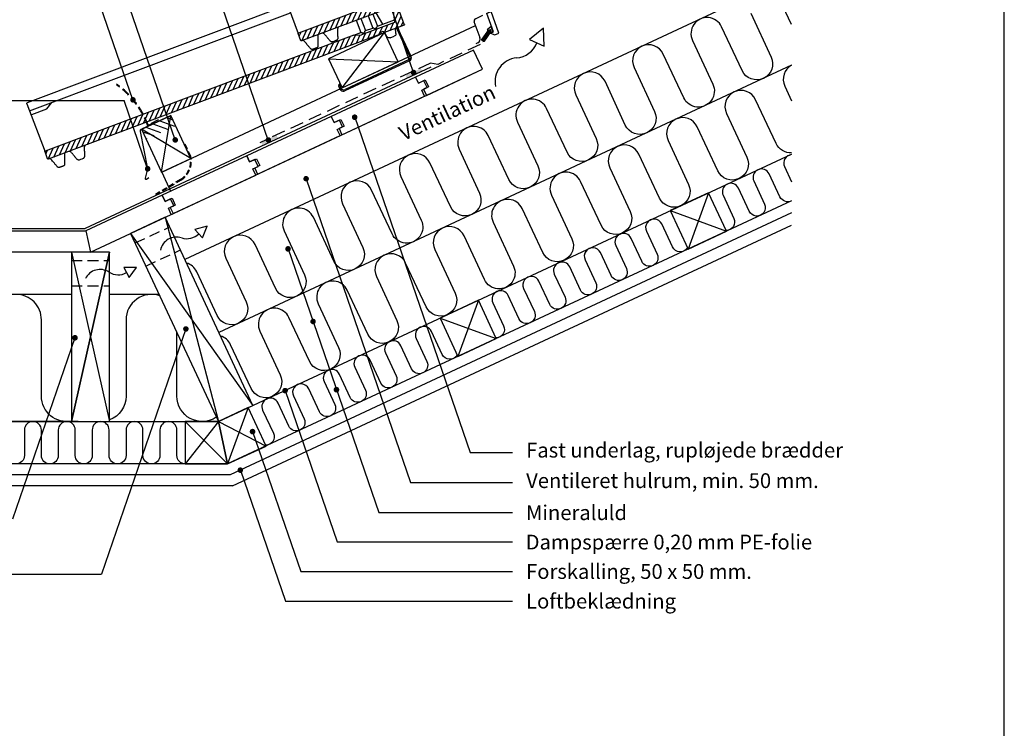
# Model space of a CAD drawing. Extents: x -2514 to -414, y -1089 to 1881.
# Drawn here: x -1637 to -474, y 525 to 1362 of the extents above; entities that cross this region are included whole.
import ezdxf

# ---------------------------------------------------------------- set-up
doc = ezdxf.new("R2010")
doc.units = 0
doc.header["$LTSCALE"] = 5
for name, pattern in [('DASHED2', [9.525, 6.35, -3.175]), ('HIDDEN2', [4.7625, 3.175, -1.5875]), ('HIDDENX2', [19.05, 12.7, -6.35]), ('SNIT2', [20, 10, -2, 2, -2, 2, -2])]:
    doc.linetypes.add(name, pattern=pattern)
doc.layers.get('0').update_dxf_attribs({"linetype": 'CONTINUOUS'})
for name, color, linetype in [('LAFARGE09-C--', 3, 'SNIT2'), ('LAFARGE09-S--', 1, 'CONTINUOUS'), ('LAFARGE99--S-2', 8, 'CONTINUOUS'), ('LAFARGE99--T-', 1, 'CONTINUOUS'), ('LAFARGE99-A--1', 6, 'CONTINUOUS'), ('LAFARGE99-A--3', 6, 'HIDDEN2'), ('LAFARGE99-A--6', 8, 'DASHED2'), ('LAFARGE99-A--7', 1, 'CONTINUOUS'), ('LAFARGE99-A--8', 2, 'CONTINUOUS'), ('LAFARGE99-E--1', 8, 'CONTINUOUS'), ('LAFARGE99-I--', 30, 'CONTINUOUS'), ('LAFARGE99-M--2', 52, 'CONTINUOUS'), ('LAFARGE99-O--', 1, 'CONTINUOUS'), ('LAFARGE99-S--1', 9, 'CONTINUOUS'), ('LAFARGE99-T--', 3, 'CONTINUOUS')]:
    doc.layers.add(name, color=color, linetype=linetype)
doc.styles.add('ARIAL', font='ARIAL.TTF')
pattern_1 = [(65.6, (-1469.433, -2466.472), (-4.553418, 2.065522), [])]

# ---------------------------------------------------------------- blocks, each defined once
blk = doc.blocks.new('Modelramme A4_1-10')
blk.add_lwpolyline([(1110, 60), (3090, 60), (3090, 2910), (1110, 2910)], close=True)
blk = doc.blocks.new('38x56 lægte')
blk.add_lwpolyline([(0, 0), (56, 0), (56, 38), (0, 38)], close=True)
at = {"layer": 'LAFARGE99--S-2'}
for p, q in [((0, 38), (56, 0)), ((0, 0), (56, 38))]:
    blk.add_line(p, q, dxfattribs=at)
blk = doc.blocks.new('Vent pil')
at = {"color": 0, "linetype": 'ByBlock'}
for p, q in [((86.5, 21.6), (65.1, 20.7)), ((65.1, 20.7), (74.4, 3.9)), ((74.4, 3.9), (86.5, 21.6))]:
    blk.add_line(p, q, dxfattribs=at)
for centre, start, end in [((25.4, -11.6), 58.7473, 155.5445), ((54.8, 35.9), 237.7635, 302.3707)]:
    blk.add_arc(centre, 27.9, start, end, dxfattribs=at)
blk = doc.blocks.new('A$C153768C0')
at = {"layer": 'LAFARGE99--S-2'}
h = blk.add_hatch(dxfattribs=at)
h.set_pattern_fill('_USER', color=256, scale=5, angle=65.6, style=0, pattern_type=0)
h.set_pattern_definition(pattern_1)
h.paths.add_polyline_path([(7.8, 46.7), (3.6, 45.1, 0.339454), (2.3, 43), (3.9, 29.2), (13.1, 32.6)])
h = blk.add_hatch(dxfattribs=at)
h.set_pattern_fill('_USER', color=256, scale=5, angle=65.6, style=0, pattern_type=0)
h.set_pattern_definition(pattern_1)
edge = h.paths.add_edge_path()
edge.add_line((-44.2, 14.3), (-408.8, -122.7))
edge.add_arc((-408.6, -123.2), 0.5, 110.6, 200.6)
edge.add_line((-409, -123.4), (-405.9, -131.8))
edge.add_arc((-405.4, -131.6), 0.5, 200.6, 290.6)
edge.add_line((-405.2, -132.1), (-13, 15.4))
edge.add_arc((-13.3, 16.3), 1, 290.6, 365.6)
edge.add_line((-12.4, 16.4), (-12.4, 16.9))
edge.add_ellipse((-11.4, 17), major_axis=(-0.995, -0.098), ratio=0.998751, start_angle=-75.0179, end_angle=0, ccw=False)
edge.add_line((-11.8, 18), (-9.8, 18.7))
edge.add_arc((-9.5, 17.7), 1, 30.6, 110.6, ccw=False)
edge.add_line((-8.6, 18.2), (-8, 17.2))
edge.add_line((-8, 17.2), (15.1, 25.9))
edge.add_arc((14.9, 26.4), 0.5, 290.6, 380.6)
edge.add_line((15.3, 26.5), (13.1, 32.6))
edge.add_line((13.1, 32.6), (-35.3, 14.4))
edge.add_line((-35.3, 14.4), (-44.2, 14.3))
at = {"color": 30, "linetype": 'Continuous'}
for p, q in [((-429.7, -65.4), (-122.6, 50)), ((7, 48.7), (7.8, 46.7)), ((-427.2, -75.2), (-119.1, 40.6)), ((-27, 35.9), (-22, 22.6)), ((-41.1, 30.6), (-36.1, 17.4)), ((-35.5, 32.7), (-30.5, 19.5)), ((-16.4, 24.7), (3.6, 32.3)), ((-44.2, 14.3), (-36.1, 17.4)), ((-32.1, 17), (-33.2, 16.6)), ((-30.5, 19.5), (-22, 22.6)), ((-18, 22.3), (-19.2, 21.8)), ((-8, 17.2), (-5.6, 13.1)), ((-5.6, 13.1), (-5.2, 12.4)), ((-0.8, 11.4), (2.6, 12.7)), ((2.6, 12.7), (3.3, 12.9)), ((5.2, 16.8), (4.7, 22)), ((5.2, 16), (5.2, 16.8)), ((-1.5, 11.1), (-0.8, 11.4)), ((-430.3, -66.7), (-409, -123.4)), ((-406.7, -72.8), (-401, -65.3)), ((-424.5, -79.5), (-406.7, -72.8))]:
    blk.add_line(p, q, dxfattribs=at)
at = {"linetype": 'Continuous'}
for p, q in [((7.8, 46.7), (3.6, 45.1)), ((7.8, 46.7), (15.3, 26.5)), ((2.3, 43), (3.9, 29.2)), ((3.9, 29.2), (-35.3, 14.4)), ((15.1, 25.9), (-8, 17.2)), ((-44.2, 14.3), (-408.8, -122.7)), ((-13, 15.4), (-405.2, -132.1)), ((-44.2, 14.3), (-35.3, 14.4)), ((-12.4, 16.4), (-12.4, 16.9)), ((-11.8, 18), (-9.8, 18.7)), ((-8.6, 18.2), (-8, 17.2)), ((-405.9, -131.8), (-409, -123.4))]:
    blk.add_line(p, q, dxfattribs=at)
at = {"linetype": 'Continuous', "extrusion": (-2.15434e-17, 5.73152e-17, -1)}
for centre, radius, start, end in [((-4.3, 43.2), 2, 352.4725, 69.4), ((-14.9, 26.4), 0.5, 159.4, 249.4), ((13.3, 16.3), 1, 174.4, 249.4), ((9.5, 17.7), 1, 69.4, 149.4), ((405.4, -131.6), 0.5, 249.4, 339.4)]:
    blk.add_arc(centre, radius, start, end, dxfattribs=at)
at = {"color": 30, "linetype": 'Continuous', "extrusion": (-2.15434e-17, 5.73152e-17, -1)}
for centre, radius, start, end in [((15.6, 23.2), 1.8, 2.1395, 62.142), ((35.7, 15.6), 1.8, 76.658, 136.6605), ((33.6, 17.5), 1, 249.4, 319.9288), ((32.4, 17.9), 1, 178.8712, 249.4), ((29.6, 17.9), 1.8, 2.1395, 62.142), ((21.6, 20.9), 1.8, 76.658, 136.6605), ((19.5, 22.8), 1, 249.4, 319.9288), ((18.4, 23.2), 1, 178.8712, 249.4), ((2.6, 13.9), 3, 249.4, 314.4), ((-2.3, 15.7), 3, 184.4, 249.4), ((-2.3, 15.7), 3, 174.4, 184.4), ((429.4, -66.4), 1, 339.4, 69.4), ((424.1, -80.4), 1, 339.4, 69.4)]:
    blk.add_arc(centre, radius, start, end, dxfattribs=at)
at = {"linetype": 'Continuous', "extrusion": (2.15434e-17, -5.73152e-17, -1)}
blk.add_arc((408.6, -123.2), 0.5, 339.4, 69.4, dxfattribs=at)
at = {"linetype": 'Continuous'}
blk.add_ellipse((-11.4, 17), major_axis=(-0.995, -0.098), ratio=0.998751, start_param=4.973876, end_param=6.283185, dxfattribs=at)
at = {"color": 30, "linetype": 'Continuous'}
blk.add_ellipse((-2.6, 13.9), major_axis=(2.81, 1.06), ratio=1, start_param=3.316126, end_param=3.577925, dxfattribs=at)
for points, knots in [([(-360.9, -115.4), (-361.1, -115.5), (-361.5, -115.7), (-361.9, -116.2), (-362.3, -116.7), (-362.5, -117.3), (-362.6, -117.8), (-362.6, -118), (-362.6, -118.2)], [0.0995666, 0.0995666, 0.0995666, 0.0995666, 0.2109371, 0.4203564, 0.6045338, 0.7685624, 0.9133952, 1, 1, 1, 1]), ([(-385, -124.5), (-385.1, -124.5), (-385.4, -124.8), (-385.8, -125.2), (-385.9, -125.7), (-386, -126), (-386, -126.1), (-386, -126.2)], [0.1119358, 0.1119358, 0.1119358, 0.1119358, 0.3535542, 0.5858321, 0.7841366, 0.9532324, 1, 1, 1, 1]), ([(-386, -126.2), (-386, -126.8), (-386, -127.9), (-385.9, -129.5), (-385.9, -131.2), (-385.8, -133.1), (-385.8, -135.1), (-385.9, -136.5), (-385.9, -137.7), (-385.9, -138.2)], [0, 0, 0, 0, 0.130677, 0.266457, 0.397185, 0.525209, 0.707888, 0.895601, 1, 1, 1, 1]), ([(-378.2, -123.9), (-378.3, -123.9), (-378.5, -123.6), (-379, -123.3), (-379.7, -123), (-380.3, -122.9), (-380.9, -123), (-381.1, -123)], [0, 0, 0, 0, 0.0716197, 0.2767934, 0.4966038, 0.7142283, 0.8315556, 0.8315556, 0.8315556, 0.8315556]), ([(-370.9, -132.6), (-370.9, -132.5), (-371.2, -132.2), (-371.7, -131.6), (-372.5, -130.7), (-373.2, -129.9), (-373.8, -129.1), (-374.5, -128.3), (-375.3, -127.3), (-376.2, -126.2), (-377.2, -125.1), (-377.8, -124.3), (-378.2, -124)], [0, 0, 0, 0, 0.009001, 0.112899, 0.224016, 0.364167, 0.427333, 0.488938, 0.615003, 0.746194, 0.87599, 1, 1, 1, 1]), ([(-362.6, -118.2), (-362.6, -118.3), (-362.6, -119.1), (-362.6, -120.4), (-362.6, -122.1), (-362.5, -124.1), (-362.5, -126.2), (-362.5, -127.9), (-362.4, -129), (-362.4, -129.4)], [0, 0, 0, 0, 0.048126, 0.201839, 0.352353, 0.499582, 0.705242, 0.915301, 1, 1, 1, 1]), ([(-402, -132.3), (-402.1, -132.2), (-402.3, -131.9), (-402.8, -131.7), (-403.4, -131.5), (-403.8, -131.6), (-404, -131.6)], [0, 0, 0, 0, 0.1587799, 0.3780293, 0.6291989, 0.8972241, 0.8972241, 0.8972241, 0.8972241]), ([(-394.3, -141.3), (-394.5, -141.1), (-395.1, -140.4), (-395.9, -139.4), (-396.8, -138.5), (-398.1, -136.9), (-399.5, -135.2), (-400.8, -133.7), (-401.7, -132.7), (-402, -132.2)], [0, 0, 0, 0, 0.066206, 0.222102, 0.372896, 0.508461, 0.68891, 0.875429, 1, 1, 1, 1]), ([(-385.9, -138.2), (-385.9, -138.3), (-385.9, -138.5), (-386, -139), (-386.3, -139.6), (-386.6, -139.9), (-386.8, -140.1), (-387.1, -140.2)], [0, 0, 0, 0, 0.100899, 0.305774, 0.596513, 0.856862, 1, 1, 1, 1]), ([(-368.6, -133.2), (-368.8, -133.3), (-369.1, -133.3), (-369.5, -133.3), (-370, -133.2), (-370.4, -132.9), (-370.7, -132.7), (-370.8, -132.6), (-370.9, -132.6)], [0, 0, 0, 0, 0.117711, 0.377867, 0.592153, 0.775724, 0.931579, 1, 1, 1, 1]), ([(-363.7, -131.4), (-364.3, -131.6), (-366, -132.2), (-367.6, -132.8), (-368.6, -133.2), (-368.6, -133.2)], [0, 0, 0, 0, 0.373845, 0.997137, 1, 1, 1, 1]), ([(-363.7, -131.4), (-363.5, -131.3), (-363.3, -131.1), (-363, -130.8), (-362.7, -130.4), (-362.5, -130), (-362.5, -129.6), (-362.4, -129.5), (-362.4, -129.4)], [0, 0, 0, 0, 0.117711, 0.377867, 0.592153, 0.775724, 0.931579, 1, 1, 1, 1]), ([(-392, -142), (-392.1, -142.1), (-392.4, -142.1), (-392.8, -142.1), (-393.3, -142), (-393.8, -141.8), (-394.1, -141.5), (-394.2, -141.4), (-394.3, -141.3)], [0, 0, 0, 0, 0.072152, 0.336575, 0.552413, 0.736921, 0.894103, 1, 1, 1, 1])]:
    blk.add_open_spline(points, degree=3, knots=knots, dxfattribs=at)
for points, degree in [([(-384.7, -124.4), (-384.7, -124.4), (-384.7, -124.4), (-384.7, -124.4)], 3), ([(-387.1, -140.2), (-392, -142)], 1)]:
    blk.add_open_spline(points, degree=degree, dxfattribs=at)
blk = doc.blocks.new('A$C279C38CD')
at = {"layer": 'LAFARGE99--S-2'}
h = blk.add_hatch(dxfattribs=at)
h.set_pattern_fill('_USER', color=256, scale=5, angle=65.6, style=0, pattern_type=0)
h.set_pattern_definition(pattern_1)
h.paths.add_polyline_path([(7.8, 46.7), (3.6, 45.1, 0.339454), (2.3, 43), (3.9, 29.2), (13.1, 32.6)])
h = blk.add_hatch(dxfattribs=at)
h.set_pattern_fill('_USER', color=256, scale=5, angle=65.6, style=0, pattern_type=0)
h.set_pattern_definition(pattern_1)
edge = h.paths.add_edge_path()
edge.add_line((-44.2, 14.3), (-408.8, -122.7))
edge.add_arc((-408.6, -123.2), 0.5, 110.6, 200.6)
edge.add_line((-409, -123.4), (-405.9, -131.8))
edge.add_arc((-405.4, -131.6), 0.5, 200.6, 290.6)
edge.add_line((-405.2, -132.1), (-13, 15.4))
edge.add_arc((-13.3, 16.3), 1, 290.6, 365.6)
edge.add_line((-12.4, 16.4), (-12.4, 16.9))
edge.add_ellipse((-11.4, 17), major_axis=(-0.995, -0.098), ratio=0.998751, start_angle=-75.0179, end_angle=0, ccw=False)
edge.add_line((-11.8, 18), (-9.8, 18.7))
edge.add_arc((-9.5, 17.7), 1, 30.6, 110.6, ccw=False)
edge.add_line((-8.6, 18.2), (-8, 17.2))
edge.add_line((-8, 17.2), (15.1, 25.9))
edge.add_arc((14.9, 26.4), 0.5, 290.6, 380.6)
edge.add_line((15.3, 26.5), (13.1, 32.6))
edge.add_line((13.1, 32.6), (-35.3, 14.4))
edge.add_line((-35.3, 14.4), (-44.2, 14.3))
at = {"color": 30, "linetype": 'Continuous'}
for p, q in [((-429.7, -65.4), (-122.7, 50)), ((6.6, 49.8), (7.8, 46.7)), ((-427.2, -75.2), (-119.2, 40.6)), ((-27.4, 37), (-22, 22.6)), ((-21.8, 39.1), (-16.4, 24.7)), ((-9.9, 27.2), (-18, 40.5)), ((-41.5, 31.7), (-36.1, 17.4)), ((-35.9, 33.8), (-30.5, 19.5)), ((-16.4, 24.7), (3.6, 32.3)), ((-44.2, 14.3), (-36.1, 17.4)), ((-32.1, 17), (-33.2, 16.6)), ((-30.5, 19.5), (-22, 22.6)), ((-18, 22.3), (-19.2, 21.8)), ((-8, 17.2), (-5.6, 13.1)), ((-5.6, 13.1), (-5.2, 12.4)), ((-0.8, 11.4), (2.6, 12.7)), ((2.6, 12.7), (3.3, 12.9)), ((5.2, 16.8), (4.7, 22)), ((5.2, 16), (5.2, 16.8)), ((-1.5, 11.1), (-0.8, 11.4)), ((-430.3, -66.7), (-409, -123.4)), ((-406.7, -72.8), (-401, -65.3)), ((-424.5, -79.5), (-406.7, -72.8))]:
    blk.add_line(p, q, dxfattribs=at)
at = {"linetype": 'Continuous'}
for p, q in [((7.8, 46.7), (3.6, 45.1)), ((7.8, 46.7), (15.3, 26.5)), ((2.3, 43), (3.9, 29.2)), ((3.9, 29.2), (-35.3, 14.4)), ((15.1, 25.9), (-8, 17.2)), ((-44.2, 14.3), (-408.8, -122.7)), ((-13, 15.4), (-405.2, -132.1)), ((-44.2, 14.3), (-35.3, 14.4)), ((-12.4, 16.4), (-12.4, 16.9)), ((-11.8, 18), (-9.8, 18.7)), ((-8.6, 18.2), (-8, 17.2)), ((-405.9, -131.8), (-409, -123.4))]:
    blk.add_line(p, q, dxfattribs=at)
at = {"linetype": 'Continuous', "extrusion": (-2.15434e-17, 5.73152e-17, -1)}
for centre, radius, start, end in [((-4.3, 43.2), 2, 352.4725, 69.4), ((-14.9, 26.4), 0.5, 159.4, 249.4), ((13.3, 16.3), 1, 174.4, 249.4), ((9.5, 17.7), 1, 69.4, 149.4), ((405.4, -131.6), 0.5, 249.4, 339.4)]:
    blk.add_arc(centre, radius, start, end, dxfattribs=at)
at = {"color": 30, "linetype": 'Continuous', "extrusion": (-2.15434e-17, 5.73152e-17, -1)}
for centre, radius, start, end in [((15.6, 23.2), 1.8, 2.1395, 62.142), ((35.7, 15.6), 1.8, 76.658, 136.6605), ((33.6, 17.5), 1, 249.4, 319.9288), ((32.4, 17.9), 1, 178.8712, 249.4), ((29.6, 17.9), 1.8, 2.1395, 62.142), ((21.6, 20.9), 1.8, 76.658, 136.6605), ((19.5, 22.8), 1, 249.4, 319.9288), ((18.4, 23.2), 1, 178.8712, 249.4), ((2.6, 13.9), 3, 249.4, 314.4), ((-2.3, 15.7), 3, 184.4, 249.4), ((-2.3, 15.7), 3, 174.4, 184.4), ((429.4, -66.4), 1, 339.4, 69.4), ((424.1, -80.4), 1, 339.4, 69.4)]:
    blk.add_arc(centre, radius, start, end, dxfattribs=at)
at = {"linetype": 'Continuous', "extrusion": (2.15434e-17, -5.73152e-17, -1)}
blk.add_arc((408.6, -123.2), 0.5, 339.4, 69.4, dxfattribs=at)
at = {"linetype": 'Continuous'}
blk.add_ellipse((-11.4, 17), major_axis=(-0.995, -0.098), ratio=0.998751, start_param=4.973876, end_param=6.283185, dxfattribs=at)
at = {"color": 30, "linetype": 'Continuous'}
blk.add_ellipse((-2.6, 13.9), major_axis=(2.81, 1.06), ratio=1, start_param=3.316126, end_param=3.577925, dxfattribs=at)
for points, knots in [([(-360.9, -115.4), (-361.1, -115.5), (-361.5, -115.7), (-361.9, -116.2), (-362.3, -116.7), (-362.5, -117.3), (-362.6, -117.8), (-362.6, -118), (-362.6, -118.2)], [0.0995666, 0.0995666, 0.0995666, 0.0995666, 0.2109371, 0.4203564, 0.6045338, 0.7685624, 0.9133952, 1, 1, 1, 1]), ([(-385, -124.5), (-385.1, -124.5), (-385.4, -124.8), (-385.8, -125.2), (-385.9, -125.7), (-386, -126), (-386, -126.1), (-386, -126.2)], [0.1119358, 0.1119358, 0.1119358, 0.1119358, 0.3535542, 0.5858321, 0.7841366, 0.9532324, 1, 1, 1, 1]), ([(-386, -126.2), (-386, -126.8), (-386, -127.9), (-385.9, -129.5), (-385.9, -131.2), (-385.8, -133.1), (-385.8, -135.1), (-385.9, -136.5), (-385.9, -137.7), (-385.9, -138.2)], [0, 0, 0, 0, 0.130677, 0.266457, 0.397185, 0.525209, 0.707888, 0.895601, 1, 1, 1, 1]), ([(-378.2, -123.9), (-378.3, -123.9), (-378.5, -123.6), (-379, -123.3), (-379.7, -123), (-380.3, -122.9), (-380.9, -123), (-381.1, -123)], [0, 0, 0, 0, 0.0716197, 0.2767934, 0.4966038, 0.7142283, 0.8315556, 0.8315556, 0.8315556, 0.8315556]), ([(-370.9, -132.6), (-370.9, -132.5), (-371.2, -132.2), (-371.7, -131.6), (-372.5, -130.7), (-373.2, -129.9), (-373.8, -129.1), (-374.5, -128.3), (-375.3, -127.3), (-376.2, -126.2), (-377.2, -125.1), (-377.8, -124.3), (-378.2, -124)], [0, 0, 0, 0, 0.009001, 0.112899, 0.224016, 0.364167, 0.427333, 0.488938, 0.615003, 0.746194, 0.87599, 1, 1, 1, 1]), ([(-362.6, -118.2), (-362.6, -118.3), (-362.6, -119.1), (-362.6, -120.4), (-362.6, -122.1), (-362.5, -124.1), (-362.5, -126.2), (-362.5, -127.9), (-362.4, -129), (-362.4, -129.4)], [0, 0, 0, 0, 0.048126, 0.201839, 0.352353, 0.499582, 0.705242, 0.915301, 1, 1, 1, 1]), ([(-402, -132.3), (-402.1, -132.2), (-402.3, -131.9), (-402.8, -131.7), (-403.4, -131.5), (-403.8, -131.6), (-404, -131.6)], [0, 0, 0, 0, 0.1587799, 0.3780293, 0.6291989, 0.8972241, 0.8972241, 0.8972241, 0.8972241]), ([(-394.3, -141.3), (-394.5, -141.1), (-395.1, -140.4), (-395.9, -139.4), (-396.8, -138.5), (-398.1, -136.9), (-399.5, -135.2), (-400.8, -133.7), (-401.7, -132.7), (-402, -132.2)], [0, 0, 0, 0, 0.066206, 0.222102, 0.372896, 0.508461, 0.68891, 0.875429, 1, 1, 1, 1]), ([(-385.9, -138.2), (-385.9, -138.3), (-385.9, -138.5), (-386, -139), (-386.3, -139.6), (-386.6, -139.9), (-386.8, -140.1), (-387.1, -140.2)], [0, 0, 0, 0, 0.100899, 0.305774, 0.596513, 0.856862, 1, 1, 1, 1]), ([(-368.6, -133.2), (-368.8, -133.3), (-369.1, -133.3), (-369.5, -133.3), (-370, -133.2), (-370.4, -132.9), (-370.7, -132.7), (-370.8, -132.6), (-370.9, -132.6)], [0, 0, 0, 0, 0.117711, 0.377867, 0.592153, 0.775724, 0.931579, 1, 1, 1, 1]), ([(-363.7, -131.4), (-364.3, -131.6), (-366, -132.2), (-367.6, -132.8), (-368.6, -133.2), (-368.6, -133.2)], [0, 0, 0, 0, 0.373845, 0.997137, 1, 1, 1, 1]), ([(-363.7, -131.4), (-363.5, -131.3), (-363.3, -131.1), (-363, -130.8), (-362.7, -130.4), (-362.5, -130), (-362.5, -129.6), (-362.4, -129.5), (-362.4, -129.4)], [0, 0, 0, 0, 0.117711, 0.377867, 0.592153, 0.775724, 0.931579, 1, 1, 1, 1]), ([(-392, -142), (-392.1, -142.1), (-392.4, -142.1), (-392.8, -142.1), (-393.3, -142), (-393.8, -141.8), (-394.1, -141.5), (-394.2, -141.4), (-394.3, -141.3)], [0, 0, 0, 0, 0.072152, 0.336575, 0.552413, 0.736921, 0.894103, 1, 1, 1, 1])]:
    blk.add_open_spline(points, degree=3, knots=knots, dxfattribs=at)
for points, degree in [([(-384.7, -124.4), (-384.7, -124.4), (-384.7, -124.4), (-384.7, -124.4)], 3), ([(-387.1, -140.2), (-392, -142)], 1)]:
    blk.add_open_spline(points, degree=degree, dxfattribs=at)
blk = doc.blocks.new('38x73 lægte')
blk.add_lwpolyline([(0, 0), (73, 0), (73, 38), (0, 38)], close=True)
at = {"layer": 'LAFARGE99--S-2'}
for p, q in [((0, 38), (73, 0)), ((0, 0), (73, 38))]:
    blk.add_line(p, q, dxfattribs=at)
blk = doc.blocks.new('A$C7F2865C0')
at = {"color": 0, "linetype": 'ByBlock'}
for p, q in [((54.9, -6.1), (45.2, 30.1)), ((56.2, -5.3), (46.7, 30.4)), ((53.4, -10.2), (-27.7, -31.8)), ((53.5, -8.6), (-27.2, -30.1)), ((-33.8, -25.5), (-33, -22.9)), ((-31.5, -23.4), (-33, -22.9)), ((-32.1, -25), (-31.5, -23.4))]:
    blk.add_line(p, q, dxfattribs=at)
for centre, radius, start, end in [((52.3, -6.3), 4, 284.9488, 15), ((53, -6.7), 2, 284.9488, 15), ((-28.4, -26.4), 5.5, 170.4463, 276.5496), ((-28.3, -26.3), 4, 162.047, 284.9488)]:
    blk.add_arc(centre, radius, start, end, dxfattribs=at)
blk = doc.blocks.new('Ventilationsstuds')
at = {"color": 0}
for p, q in [((-134.4, 5.2), (-132.7, 24.9)), ((1.9, 5.2), (0.2, 24.9)), ((-139.4, 0.7), (-141.8, 0.7)), ((6.9, 0.7), (9.2, 0.7))]:
    blk.add_line(p, q, dxfattribs=at)
at = {"color": 0, "linetype": 'HIDDEN2', "ltscale": 0.6}
blk.add_line((-129.7, 27.7), (-2.8, 27.7), dxfattribs=at)
at = {"color": 8}
for p, q in [((-117.1, 4.7), (-114.9, 27.7)), ((-109.4, 27.7), (-114.9, 27.7)), ((-112, 0.7), (-109.4, 27.7)), ((-20.5, 0.7), (-23.1, 27.7)), ((-23.1, 27.7), (-17.6, 27.7)), ((-15.4, 4.7), (-17.6, 27.7)), ((-121, 4.7), (-117.1, 4.7)), ((-121, 4.7), (-117, 0.7)), ((-117, 0.7), (-112, 0.7)), ((-15.5, 0.7), (-20.5, 0.7)), ((-11.5, 4.7), (-15.5, 0.7)), ((-11.5, 4.7), (-15.4, 4.7))]:
    blk.add_line(p, q, dxfattribs=at)
at = {"color": 30, "linetype": 'ByBlock'}
for p, q in [((-117, 11.8), (-122.8, 10.2)), ((-117.9, 4.8), (-117, 11.8)), ((-14.6, 4.8), (-15.5, 11.8)), ((-15.5, 11.8), (-9.7, 10.2)), ((-119.9, 8.7), (-133.8, 0.7)), ((-133.8, 0.7), (-133.2, 2.7)), ((-119.4, 7.8), (-133.3, -0.2)), ((-121.5, 9.5), (-133.2, 2.7)), ((-131.2, -0.7), (-119.3, 6.1)), ((-122.8, 10.2), (-121.5, 9.5)), ((-119.3, 6.1), (-117.9, 4.8)), ((-13.2, 6.1), (-14.6, 4.8)), ((-1.3, -0.7), (-13.2, 6.1)), ((-13.1, 7.8), (0.7, -0.2)), ((-12.6, 8.7), (1.2, 0.7)), ((-9.7, 10.2), (-11, 9.5)), ((-11, 9.5), (0.7, 2.7)), ((1.2, 0.7), (0.7, 2.7)), ((-133.3, -0.2), (-131.2, -0.7)), ((0.7, -0.2), (-1.3, -0.7))]:
    blk.add_line(p, q, dxfattribs=at)
at = {"color": 0}
for centre, radius, start, end in [((-129.7, 24.7), 3, 90, 175.2364), ((-2.8, 24.7), 3, 4.7636, 90), ((-139.4, 5.7), 5, 270, 355.2364), ((6.9, 5.7), 5, 184.7636, 270)]:
    blk.add_arc(centre, radius, start, end, dxfattribs=at)
at = {"color": 30, "linetype": 'ByBlock'}
for centre, start, end in [((-119.6, 8.2), 300, 120), ((-12.9, 8.2), 60, 240)]:
    blk.add_arc(centre, 0.5, start, end, dxfattribs=at)

msp = doc.modelspace()

# ---------------------------------------------------------------- hatches: boundary and pattern name
at = {"layer": 'LAFARGE99--S-2'}
h = msp.add_hatch(dxfattribs=at)
h.set_pattern_fill('ANSI31', color=256, scale=2, angle=115, style=0)
h.set_pattern_definition([(160, (11.5106, 0), (-2.171828, -5.967048), [])])
h.paths.add_polyline_path([(-1492.6, 1232.5), (-1487.1, 1220.7), (-1452.7, 1236.7), (-1458.1, 1248.5)])
at = {"layer": 'LAFARGE99-A--7'}
for points in [[(-1162.6, 1304.2), (-1161.1, 1301), (-1179.3, 1292.6), (-1180.8, 1295.8)], [(-1333.4, 1225.5), (-1332, 1222.3), (-1350.1, 1213.9), (-1351.6, 1217.1)]]:
    msp.add_hatch(color=256, dxfattribs=at).paths.add_polyline_path(points)

# ---------------------------------------------------------------- linework, layer by layer
at = {"layer": 'LAFARGE99--S-2'}
for p, q in [((-823, 1157.4), (-847.2, 1091)), ((-1464.8, 1128.5), (-1402, 887.4)), ((-868.3, 1136.3), (-801.9, 1112.1)), ((-1505.6, 1109.4), (-1361.3, 906.4)), ((-1575.4, 1087.4), (-1530.4, 887.4)), ((-1530.4, 1087.4), (-1575.4, 887.4)), ((-1575.4, 887.4), (-1530.4, 1087.4)), ((-1094.9, 1030.6), (-1119.1, 964.2)), ((-1140.2, 1009.5), (-1073.8, 985.3)), ((-1366.8, 903.8), (-1391, 837.4)), ((-1441, 887.4), (-1391, 837.4)), ((-1402, 887.4), (-1441, 837.4)), ((-1402, 887.4), (-1345.6, 858.5))]:
    msp.add_line(p, q, dxfattribs=at)
at = {"layer": 'LAFARGE99--T-', "color": 8}
for p, q in [((-1343, 1219.6), (-1429.7, 1471.3)), ((-1171.5, 1299.4), (-1230.7, 1471.3)), ((-1452.9, 1219.7), (-1527.5, 1436.3)), ((-1502.9, 1267.1), (-1549.1, 1401.3)), ((-1677.7, 1266.2), (-1513.2, 1266.2)), ((-1485.5, 1185.6), (-1513.2, 1266.2)), ((-1241, 1246.6), (-1104.7, 851)), ((-1298.3, 1173.9), (-1174.9, 815.5)), ((-1319.7, 1091.2), (-1212.5, 780)), ((-1440.4, 996.7), (-1540.1, 707.2)), ((-1571.3, 986.2), (-1645, 772.2)), ((-1323.2, 923.9), (-1261.7, 745.3)), ((-1361.6, 875.5), (-1304.7, 710.5)), ((-1104.7, 851), (-1054.5, 851)), ((-1376, 830), (-1322.8, 675.5)), ((-1174.9, 815.5), (-1054.5, 815.5)), ((-1212.5, 780), (-1054.5, 780)), ((-1261.7, 745.3), (-1054.5, 745.3)), ((-1304.7, 710.5), (-1054.5, 710.5)), ((-1648.8, 707.2), (-1540.1, 707.2)), ((-1322.8, 675.5), (-1054.5, 675.5))]:
    msp.add_line(p, q, dxfattribs=at)
at = {"layer": 'LAFARGE99--T-', "color": 8, "const_width": 3.28}
for points in [[(-1173.1, 1298.9, -1), (-1169.9, 1299.8, -1)], [(-1504.4, 1266.6, -1), (-1501.3, 1267.5, -1)], [(-1239.4, 1247, -1), (-1242.6, 1246.1, -1)], [(-1454.5, 1219.3, -1), (-1451.3, 1220.2, -1)], [(-1344.5, 1219.2, -1), (-1341.4, 1220.1, -1)], [(-1487.1, 1185.2, -1), (-1483.9, 1186.1, -1)], [(-1296.8, 1174.4, -1), (-1299.9, 1173.5, -1)], [(-1318.1, 1091.6, -1), (-1321.3, 1090.7, -1)], [(-1441.9, 997.1, 1), (-1438.8, 996.2, 1)], [(-1288.6, 1005.9, -1), (-1291.7, 1005, -1)], [(-1572.9, 986.7, 1), (-1569.7, 985.8, 1)], [(-1321.6, 924.3, -1), (-1324.8, 923.4, -1)], [(-1260.9, 925.4, -1), (-1264.1, 924.5, -1)], [(-1360, 876, -1), (-1363.2, 875, -1)], [(-1374.5, 830.5, -1), (-1377.6, 829.6, -1)]]:
    msp.add_lwpolyline(points, format="xyb", close=True, dxfattribs=at)
at = {"layer": 'LAFARGE99-A--1'}
msp.add_lwpolyline([(-2043.4, 887.4), (-1402, 887.4), (-725, 1203.1)], dxfattribs=at)
at = {"layer": 'LAFARGE99-A--3'}
for p, q in [((-1080.9, 1349.3), (-1092.8, 1332.3)), ((-1092.8, 1332.3), (-1143, 1308.9)), ((-1151.3, 1310.5), (-1352.9, 1216.5)), ((-1143, 1308.9), (-1151.3, 1310.5))]:
    msp.add_line(p, q, dxfattribs=at)
at = {"layer": 'LAFARGE99-A--6', "ltscale": 0.2}
for p, q in [((-1441.8, 1214.7), (-1435.2, 1200.5)), ((-1434.4, 1200.5), (-1441.2, 1215.1))]:
    msp.add_line(p, q, dxfattribs=at)
at = {"layer": 'LAFARGE99-A--6', "ltscale": 0.3}
msp.add_lwpolyline([(-1522.3, 1284.7, -0.153879), (-1485.5, 1236.6), (-1472.6, 1242.6), (-1472.9, 1243.3), (-1485, 1237.6, 0.156378), (-1522.1, 1285.5)], format="xyb", dxfattribs=at)
at = {"layer": 'LAFARGE99-A--6', "ltscale": 0.2}
for points in [[(-1447, 1173), (-1476.2, 1155.5)], [(-1446.1, 1172.2), (-1475.7, 1154.5)]]:
    msp.add_lwpolyline(points, dxfattribs=at)
for centre, radius, start, end in [((-1459.9, 1194.7), 25.2, 300.6859, 13.3008), ((-1461, 1194.8), 27.1, 303.1942, 12.1191)]:
    msp.add_arc(centre, radius, start, end, dxfattribs=at)
at = {"layer": 'LAFARGE99-E--1', "color": 5}
for p in [(-1151.2, 1305.6), (-2043.1, 1115.4)]:
    msp.add_line(p, (-1559.1, 1115.4), dxfattribs=at)
at = {"layer": 'LAFARGE99-I--', "linetype": 'Continuous', "ltscale": 0.5}
for p, q in [((-725, 1412.8), (-1441.6, 1078.6)), ((-725, 1307.9), (-1401.4, 992.5)), ((-1575.4, 1037.4), (-2017.9, 1037.4)), ((-1472, 1037.4), (-1530.4, 1037.4))]:
    msp.add_line(p, q, dxfattribs=at)
for points in [[(-725, 1355.8), (-738.8, 1385.4, 1)], [(-773.2, 1369.3), (-749.2, 1317.6, -1), (-783.6, 1301.6), (-807.7, 1353.2, 1), (-842.1, 1337.2), (-818, 1285.5, -1), (-852.5, 1269.5), (-876.6, 1321.1, 1), (-911, 1305.1), (-886.9, 1253.4, -1), (-921.4, 1237.3), (-945.4, 1289, 1), (-979.9, 1272.9), (-955.8, 1221.3, -1), (-990.2, 1205.2), (-1014.3, 1256.9, 1), (-1048.8, 1240.8), (-1024.7, 1189.2, -1), (-1059.1, 1173.1), (-1083.2, 1224.8, 1), (-1117.6, 1208.7), (-1093.6, 1157, -1), (-1128, 1141), (-1152.1, 1192.6, 1), (-1186.5, 1176.6), (-1162.4, 1124.9, -1), (-1196.9, 1108.9), (-1221, 1160.5, 1), (-1255.4, 1144.5), (-1231.3, 1092.8, -1), (-1265.8, 1076.7), (-1289.8, 1128.4, 1), (-1324.3, 1112.3), (-1300.2, 1060.7, -1), (-1334.6, 1044.6), (-1358.7, 1096.3, 1), (-1393.2, 1080.2), (-1369.1, 1028.6, -1), (-1403.5, 1012.5), (-1427.6, 1064.2, 0.217165), (-1439.6, 1074.4)], [(-725, 1307.9, 0.395376), (-733.1, 1283.2), (-725, 1265.8)], [(-725, 1204.5, -0.309035), (-743.4, 1215.5), (-767.5, 1267.1, 1), (-802, 1251.1), (-777.9, 1199.4, -1), (-812.3, 1183.4), (-836.4, 1235, 1), (-870.9, 1219), (-846.8, 1167.3, -1), (-881.2, 1151.2), (-905.3, 1202.9, 1), (-939.7, 1186.8), (-915.6, 1135.2, -1), (-950.1, 1119.1), (-974.2, 1170.8, 1), (-1008.6, 1154.7), (-984.5, 1103.1, -1), (-1019, 1087), (-1043.1, 1138.7, 1), (-1077.5, 1122.6), (-1053.4, 1070.9, -1), (-1087.8, 1054.9), (-1111.9, 1106.5, 1), (-1146.4, 1090.5), (-1122.3, 1038.8, -1), (-1156.7, 1022.8), (-1180.8, 1074.4, 1), (-1215.3, 1058.4), (-1191.2, 1006.7, -1), (-1225.6, 990.6), (-1249.7, 1042.3, 1), (-1284.1, 1026.2), (-1260, 974.6, -1), (-1294.5, 958.5), (-1318.6, 1010.2, 1), (-1353, 994.1), (-1328.9, 942.5, -1), (-1363.4, 926.4), (-1387.5, 978.1, 0.217165), (-1399.4, 988.3)], [(-725, 1202.4, 0.526412), (-733.4, 1188.2), (-725, 1170.2)], [(-725, 1148, -0.431796), (-738.8, 1152.5), (-751.5, 1179.7, 1), (-769.6, 1171.3), (-757, 1144.1, -1), (-775.1, 1135.6), (-787.8, 1162.8, 1), (-805.9, 1154.4), (-793.2, 1127.2, -0.547995), (-802.3, 1112.9)], [(-848, 1092.6, -0.609138), (-865.7, 1093.4), (-878.4, 1120.6, 1), (-896.5, 1112.1), (-883.8, 1084.9, -1), (-902, 1076.5), (-914.6, 1103.6, 1), (-932.8, 1095.2), (-920.1, 1068, -1), (-938.2, 1059.6), (-950.9, 1086.7, 1), (-969, 1078.3), (-956.3, 1051.1, -1), (-974.5, 1042.6), (-987.1, 1069.8, 1), (-1005.3, 1061.4), (-992.6, 1034.2, -1), (-1010.7, 1025.7), (-1023.4, 1052.9, 1), (-1041.5, 1044.5), (-1028.8, 1017.3, -1), (-1047, 1008.8), (-1059.7, 1036, 1), (-1077.8, 1027.6), (-1065.1, 1000.4, -0.547995), (-1074.1, 986.2)], [(-1575.4, 887.9, -0.469745), (-1610.9, 917.4), (-1610.9, 1007.4, 0.414214), (-1640.9, 1037.4, 0.414214), (-1670.9, 1007.4), (-1670.9, 917.4, -1), (-1730.9, 917.4), (-1730.9, 1007.4, 1), (-1790.9, 1007.4), (-1790.9, 917.4, -0.414214), (-1820.9, 887.4, -0.414214), (-1850.9, 917.4), (-1850.9, 1007.4, 0.414214), (-1880.9, 1037.4, 0.414214), (-1910.9, 1007.4), (-1910.9, 917.4, -1.000379), (-1970.8, 917.4), (-1970.8, 1007.4, 0.414214), (-2000.8, 1037.4, 0.414214), (-2030.8, 1007.4), (-2030.8, 917.4, -0.239703), (-2043.2, 893.2, -0.239703)], [(-1471.2, 1035.8, 0.514559), (-1511, 1007.4), (-1511, 917.4, -0.312012), (-1530.4, 889.3, -0.312012)], [(-1404.4, 892.4, -0.598241), (-1451, 917.4), (-1451, 992.3)], [(-1119.8, 965.9, -0.609138), (-1137.6, 966.6), (-1150.3, 993.8, 1), (-1168.4, 985.3), (-1155.7, 958.1, -1), (-1173.9, 949.7), (-1186.5, 976.9, 1), (-1204.7, 968.4), (-1192, 941.2, -1), (-1210.1, 932.8), (-1222.8, 960, 1), (-1240.9, 951.5), (-1228.2, 924.3, -1), (-1246.4, 915.9), (-1259, 943.1, 1), (-1277.2, 934.6), (-1264.5, 907.4, -1), (-1282.6, 899), (-1295.3, 926.1, 1), (-1313.4, 917.7), (-1300.7, 890.5, -1), (-1318.9, 882.1), (-1331.5, 909.2, 1), (-1349.7, 900.8), (-1337, 873.6, -0.547995), (-1346, 859.4)], [(-1441, 837.4, -0.414214), (-1451, 847.4), (-1451, 877.4, 1), (-1471, 877.4), (-1471, 847.4, -1), (-1491, 847.4), (-1491, 877.4, 1), (-1511, 877.4), (-1511, 847.4, -1), (-1531, 847.4), (-1531, 877.4, 1), (-1551, 877.4), (-1551, 847.4, -1), (-1571, 847.4), (-1571, 877.4, 1), (-1591, 877.4), (-1591, 847.4, -1), (-1611, 847.4), (-1611, 877.4, 1), (-1631, 877.4), (-1631, 847.4, -0.414214), (-1641, 837.4, -0.414214)]]:
    msp.add_lwpolyline(points, format="xyb", dxfattribs=at)
at = {"layer": 'LAFARGE99-O--'}
for p, q in [((-725, 1147.9), (-1391, 837.4)), ((-725, 1133.6), (-1388.1, 824.4)), ((-1385.2, 811.4), (-725, 1119.3)), ((-1391, 837.4), (-2043.2, 837.4)), ((-1388.1, 824.4), (-2043.2, 824.4)), ((-1385.2, 811.4), (-2043.2, 811.4))]:
    msp.add_line(p, q, dxfattribs=at)
at = {"layer": 'LAFARGE99-S--1', "color": 2}
for p, q in [((-1493.3, 1232.1), (-1458.1, 1248.5)), ((-1494.4, 1229.8), (-1485.5, 1185.6)), ((-1485.5, 1185.6), (-1488.4, 1174.5)), ((-1486.9, 1173.4), (-1483.9, 1175.3))]:
    msp.add_line(p, q, dxfattribs=at)
for centre, radius, start, end in [((-1492.4, 1230.3), 2.02, 116.0399, 194.3012), ((-1487.4, 1174.3), 1, 165.3842, 302.1507)]:
    msp.add_arc(centre, radius, start, end, dxfattribs=at)
at = {"layer": 'LAFARGE99-T--', "color": 30}
for q in [(-1098.2, 1354.6), (-1458.4, 1159.1)]:
    msp.add_line((-1468.9, 1181.7), q, dxfattribs=at)
at = {"layer": 'LAFARGE99-T--', "color": 9}
for p, q in [((-1459.9, 1130.7), (-1090.2, 1303.1)), ((-1402, 887.4), (-725, 1203.1)), ((-1567.7, 887.4), (-2043.2, 887.4))]:
    msp.add_line(p, q, dxfattribs=at)
at = {"layer": 'LAFARGE99-T--', "color": 3, "linetype": 'HIDDENX2', "ltscale": 0.2}
for p, q in [((-1500.3, 1098.1), (-1459.5, 1117.1)), ((-1487.6, 1070.9), (-1446.8, 1089.9)), ((-1575.4, 1077.4), (-1530.4, 1077.4)), ((-1575.4, 1047.4), (-1530.4, 1047.4))]:
    msp.add_line(p, q, dxfattribs=at)
at = {"layer": 'LAFARGE99-T--', "color": 2}
for points in [[(-1090.2, 1303.1), (-1100.8, 1325.8), (-1169.1, 1293.9), (-1165.7, 1286.7), (-1157.6, 1290.5), (-1153.8, 1282.3), (-1159.7, 1279.6), (-1156.3, 1272.3), (-1090.2, 1303.1)], [(-1552.9, 1087.4), (-1457.6, 1131.8), (-1461, 1139.1), (-1454.7, 1142), (-1458.5, 1150.2), (-1464.8, 1147.2), (-1468.2, 1154.5), (-1558.4, 1112.4), (-1552.9, 1087.4)], [(-2043.2, 1112.4), (-1558.4, 1112.4), (-1552.9, 1087.4), (-2043.2, 1087.4)]]:
    msp.add_lwpolyline(points, dxfattribs=at)
for points in [[(-1257.3, 1244), (-1253.5, 1235.8), (-1259.4, 1233.1), (-1256, 1225.8), (-1158.5, 1271.3), (-1161.9, 1278.5), (-1155.6, 1281.5), (-1159.4, 1289.6), (-1165.7, 1286.7), (-1169.1, 1293.9), (-1268.8, 1247.4), (-1265.4, 1240.2)], [(-1357, 1197.5), (-1353.2, 1189.4), (-1359.1, 1186.6), (-1355.7, 1179.3), (-1258.2, 1224.8), (-1261.6, 1232), (-1255.3, 1235), (-1259.1, 1243.2), (-1265.4, 1240.2), (-1268.8, 1247.4), (-1368.5, 1201), (-1365.1, 1193.7)], [(-1456.7, 1151), (-1452.9, 1142.9), (-1458.8, 1140.1), (-1455.4, 1132.8), (-1357.9, 1178.3), (-1361.3, 1185.5), (-1355, 1188.5), (-1358.8, 1196.7), (-1365.1, 1193.7), (-1368.5, 1201), (-1468.2, 1154.5), (-1464.8, 1147.2)]]:
    msp.add_lwpolyline(points, close=True, dxfattribs=at)
at = {"layer": 'LAFARGE99-T--'}
for points in [[(-847.2, 1091), (-801.9, 1112.1), (-823, 1157.4), (-868.3, 1136.3)], [(-1402, 887.4), (-1361.3, 906.4), (-1464.8, 1128.5), (-1505.6, 1109.4)], [(-1119.1, 964.2), (-1073.8, 985.3), (-1094.9, 1030.6), (-1140.2, 1009.5)], [(-1391, 837.4), (-1345.6, 858.5), (-1366.8, 903.8), (-1402, 887.4)], [(-1441, 837.4), (-1391, 837.4), (-1402, 887.4), (-1441, 887.4)]]:
    msp.add_lwpolyline(points, close=True, dxfattribs=at)
msp.add_lwpolyline([(-1575.4, 1087.4), (-1575.4, 887.4), (-1530.4, 887.4), (-1530.4, 1087.4), (-1530.4, 1087.4), (-1575.4, 1087.4)], dxfattribs=at)

# ---------------------------------------------------------------- block references
at = {"layer": 'LAFARGE09-C--', "color": 8, "linetype": 'Continuous', "rotation": 36.50556997243791}
msp.add_blockref('Vent pil', (-1074.6, 1282.9), dxfattribs=at)
at = {"layer": 'LAFARGE09-C--', "color": 8, "linetype": 'Continuous', "yscale": 0.6929999999999836, "zscale": 0.6930000000000001}
for p, xscale, rotation in [((-1470.3, 1089.6), 0.6930000000001999, 13.21152641929428), ((-1559, 1056.1), 0.6930000000004001, 358.2453620489989)]:
    msp.add_blockref('Vent pil', p, dxfattribs=dict(at, xscale=xscale, rotation=rotation))
at = {"layer": 'LAFARGE09-S--'}
msp.add_blockref('Modelramme A4_1-10', (-3563.9, -1089.3), dxfattribs=at)
at = {"layer": 'LAFARGE99-A--8', "color": 3, "rotation": 24.99999999999445}
msp.add_blockref('Ventilationsstuds', (-969, 1392.5), dxfattribs=at)
at = {"layer": 'LAFARGE99-E--1', "rotation": 10}
msp.add_blockref('A$C7F2865C0', (-1230.7, 1313.7), dxfattribs=at)
at = {"layer": 'LAFARGE99-M--2'}
for name, p in [('A$C153768C0', (-898.6, 1468.6)), ('A$C279C38CD', (-1197.7, 1329.2))]:
    msp.add_blockref(name, p, dxfattribs=at)
at = {"layer": 'LAFARGE99-T--'}
for name, p, rotation in [('38x73 lægte', (-1255.8, 1281.1), 24.99999999999445), ('38x56 lægte', (-1434.5, 1197.8), 114.9999999999945)]:
    msp.add_blockref(name, p, dxfattribs=dict(at, rotation=rotation))

# ---------------------------------------------------------------- texts
at = {"layer": 'LAFARGE99--T-', "insert": (-1190.7, 1234.1), "char_height": 17.5, "width": 308.113, "attachment_point": 1, "rotation": 25, "style": 'ARIAL'}
msp.add_mtext('Ventilation', dxfattribs=at)
at = {"layer": 'LAFARGE99--T-', "char_height": 17.5, "attachment_point": 1, "style": 'ARIAL'}
for s, insert, width in [('Fast underlag, rupløjede brædder', (-1038.5, 862.4), 444.496), ('Ventileret hulrum, min. 50 mm.', (-1038.5, 826.4), 368.612), ('Mineraluld', (-1038.7, 788.6), 801.482), ('Dampspærre 0,20 mm PE-folie ', (-1039.1, 753.9), 801.482), ('Forskalling, 50 x 50 mm.', (-1038.6, 719.2), 327.751), ('Loftbeklædning', (-1038.6, 684.2), 801.482)]:
    msp.add_mtext(s, dxfattribs=dict(at, insert=insert, width=width))

doc.saveas('drawing.dxf')
